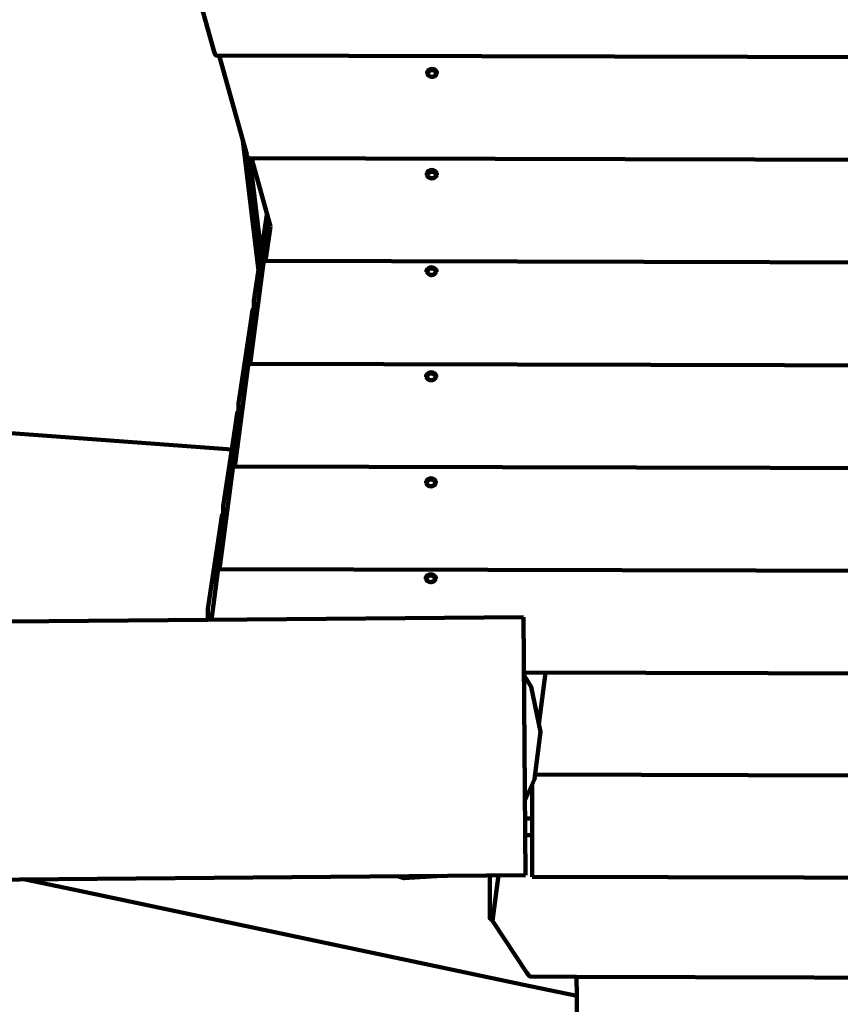
# Model space of a CAD drawing. Units: millimetres. Extents: x -3857 to 3855, y -4413 to 4417.
# Drawn here: x -647 to -10, y -802 to -38 of the extents above; entities that cross this region are included whole.
import ezdxf
from ezdxf.lldxf.tags import DXFTag

# ---------------------------------------------------------------- set-up
doc = ezdxf.new("R2010")
doc.units = ezdxf.units.MM
doc.header["$MEASUREMENT"] = 0
doc.layers.add('layer 1', color=7, linetype='Continuous')
doc.layers.add('Make2D$Visible$Curves', color=7, linetype='Continuous')
tags = doc.linetypes.add('New Line1', pattern=[6, 4, -2]).pattern_tags.tags
tags[6:7] = [DXFTag(74, 4), DXFTag(75, 0), DXFTag(340, '0'), DXFTag(46, 1.0), DXFTag(50, 0.0), DXFTag(44, 0.0), DXFTag(45, 0.0)]
tags[4:5] = [DXFTag(74, 4), DXFTag(75, 0), DXFTag(340, '0'), DXFTag(46, 1.0), DXFTag(50, 0.0), DXFTag(44, 0.0), DXFTag(45, 0.0)]

msp = doc.modelspace()

# ---------------------------------------------------------------- linework, layer by layer
at = {"layer": 'layer 1', "color": 250, "linetype": 'New Line1', "lineweight": 100}
msp.add_open_spline([(2692.561, -1869.591), (2692.561, -2478.231), (2330.063, -3002.205), (1809.189, -3237.392), (1809.189, -3237.392), (1170.43, -3525.806), (-186.649, -4042.922), (-849.717, -4307.185), (-849.717, -4307.185), (-1021.387, -4375.604), (-1208.67, -4413.226), (-1404.744, -4413.226), (-1404.744, -4413.226), (-1823.865, -4413.226), (-2202.824, -4241.325), (-2474.981, -3964.184), (-2474.981, -3964.184), (-2528.997, -3909.177), (-3567.949, -2588.834), (-3618.925, -2509.755), (-3618.925, -2509.755), (-3769.711, -2275.84), (-3857.21, -1997.287), (-3857.21, -1698.279), (-3857.21, -1698.279), (-3857.21, -1507.102), (-3164.701, 939.342), (-3051.388, 1246.767), (-3051.388, 1246.767), (-2984.934, 1427.061), (-2884.832, 1591.071), (-2758.7, 1731.184), (-2758.7, 1731.184), (-2416.281, 2111.561), (-1573.657, 3039.617), (-1209.075, 3285.298), (-1209.075, 3285.298), (-1126.642, 3340.847), (-1038.752, 3388.153), (-946.958, 3426.285), (-946.958, 3426.285), (-434.144, 3639.312), (1524.868, 4416.979), (1903.971, 4416.979), (1903.971, 4416.979), (2427.038, 4416.979), (2887.573, 4149.248), (3156.013, 3743.348), (3156.013, 3743.348), (3206.702, 3666.704), (3788.499, 2279.915), (3812.215, 2182.364), (3812.215, 2182.364), (3839.916, 2068.421), (3854.6, 1949.383), (3854.6, 1826.912), (3854.6, 1826.912), (3854.6, 1059.186), (3277.808, 426.27), (2533.945, 337.626), (2533.945, 337.626), (2580.052, -361.564), (2692.561, -1197.308), (2692.561, -1869.591)], degree=3, knots=[0, 0, 0, 0, 0.0588235, 0.0588235, 0.0588235, 0.0588235, 0.1176471, 0.1176471, 0.1176471, 0.1176471, 0.1764706, 0.1764706, 0.1764706, 0.1764706, 0.2352941, 0.2352941, 0.2352941, 0.2352941, 0.2941176, 0.2941176, 0.2941176, 0.2941176, 0.3529412, 0.3529412, 0.3529412, 0.3529412, 0.4117647, 0.4117647, 0.4117647, 0.4117647, 0.4705882, 0.4705882, 0.4705882, 0.4705882, 0.5294118, 0.5294118, 0.5294118, 0.5294118, 0.5882353, 0.5882353, 0.5882353, 0.5882353, 0.6470588, 0.6470588, 0.6470588, 0.6470588, 0.7058824, 0.7058824, 0.7058824, 0.7058824, 0.7647059, 0.7647059, 0.7647059, 0.7647059, 0.8235294, 0.8235294, 0.8235294, 0.8235294, 0.8823529, 0.8823529, 0.8823529, 0.8823529, 1, 1, 1, 1], dxfattribs=at)
at = {"layer": 'Make2D$Visible$Curves', "color": 250, "lineweight": 100}
for points, knots in [([(-517.28, 14.24), (-517.28, 14.24), (-495.811, -62.739), (-495.811, -62.739), (-495.811, -62.739), (-495.811, -62.739), (-495.405, -63.942), (-495.405, -63.942), (-495.405, -63.942), (-495.405, -63.942), (-495.053, -64.806), (-495.053, -64.806), (-495.053, -64.806), (-495.053, -64.806), (-494.757, -65.331), (-494.757, -65.331), (-494.757, -65.331), (-494.757, -65.331), (-494.514, -65.517), (-494.514, -65.517), (-494.514, -65.517), (-494.514, -65.517), (1258.657, -70.016), (1258.657, -70.016)], [0, 0, 0, 0, 0.1428571, 0.1428571, 0.1428571, 0.1428571, 0.2857143, 0.2857143, 0.2857143, 0.2857143, 0.4285714, 0.4285714, 0.4285714, 0.4285714, 0.5714286, 0.5714286, 0.5714286, 0.5714286, 0.7142857, 0.7142857, 0.7142857, 0.7142857, 1, 1, 1, 1]), ([(1232.7, -149.646), (1232.7, -149.646), (-378.508, -145.512), (-378.508, -145.512), (-378.508, -145.512), (-378.508, -145.512), (-469.332, -145.279), (-469.332, -145.279), (-469.332, -145.279), (-469.332, -145.279), (-469.575, -145.093), (-469.575, -145.093), (-469.575, -145.093), (-469.575, -145.093), (-469.871, -144.568), (-469.871, -144.568), (-469.871, -144.568), (-469.871, -144.568), (-470.224, -143.704), (-470.224, -143.704), (-470.224, -143.704), (-470.224, -143.704), (-470.629, -142.501), (-470.629, -142.501), (-470.629, -142.501), (-470.629, -142.501), (-492.099, -65.523), (-492.099, -65.523)], [0, 0, 0, 0, 0.125, 0.125, 0.125, 0.125, 0.25, 0.25, 0.25, 0.25, 0.375, 0.375, 0.375, 0.375, 0.5, 0.5, 0.5, 0.5, 0.625, 0.625, 0.625, 0.625, 0.75, 0.75, 0.75, 0.75, 1, 1, 1, 1]), ([(-322.968, -78.588), (-323.62, -77.045), (-325.131, -76.04), (-326.806, -76.036), (-326.806, -76.036), (-328.481, -76.031), (-329.997, -77.029), (-330.657, -78.569)], [0, 0, 0, 0, 0.3333333, 0.3333333, 0.3333333, 0.3333333, 1, 1, 1, 1]), ([(-330.659, -79.648), (-330.008, -81.191), (-328.497, -82.196), (-326.822, -82.2), (-326.822, -82.2), (-325.146, -82.204), (-323.631, -81.207), (-322.971, -79.667)], [0, 0, 0, 0, 0.3333333, 0.3333333, 0.3333333, 0.3333333, 1, 1, 1, 1]), ([(-323.861, -80.68), (-323.861, -80.68), (-323.533, -79.555), (-323.533, -79.555), (-323.533, -79.555), (-323.533, -79.555), (-323.855, -78.429), (-323.855, -78.429), (-323.855, -78.429), (-323.855, -78.429), (-324.763, -77.524), (-324.763, -77.524), (-324.763, -77.524), (-324.763, -77.524), (-326.078, -77.02), (-326.078, -77.02), (-326.078, -77.02), (-326.078, -77.02), (-327.539, -77.016), (-327.539, -77.016), (-327.539, -77.016), (-327.539, -77.016), (-328.856, -77.513), (-328.856, -77.513), (-328.856, -77.513), (-328.856, -77.513), (-329.769, -78.414), (-329.769, -78.414), (-329.769, -78.414), (-329.769, -78.414), (-330.097, -79.538), (-330.097, -79.538), (-330.097, -79.538), (-330.097, -79.538), (-329.775, -80.665), (-329.775, -80.665), (-329.775, -80.665), (-329.775, -80.665), (-328.867, -81.57), (-328.867, -81.57), (-328.867, -81.57), (-328.867, -81.57), (-327.552, -82.074), (-327.552, -82.074), (-327.552, -82.074), (-327.552, -82.074), (-326.091, -82.078), (-326.091, -82.078), (-326.091, -82.078), (-326.091, -82.078), (-324.774, -81.58), (-324.774, -81.58), (-324.774, -81.58), (-324.774, -81.58), (-323.861, -80.68), (-323.861, -80.68)], [0, 0, 0, 0, 0.0666667, 0.0666667, 0.0666667, 0.0666667, 0.1333333, 0.1333333, 0.1333333, 0.1333333, 0.2, 0.2, 0.2, 0.2, 0.2666667, 0.2666667, 0.2666667, 0.2666667, 0.3333333, 0.3333333, 0.3333333, 0.3333333, 0.4, 0.4, 0.4, 0.4, 0.4666667, 0.4666667, 0.4666667, 0.4666667, 0.5333333, 0.5333333, 0.5333333, 0.5333333, 0.6, 0.6, 0.6, 0.6, 0.6666667, 0.6666667, 0.6666667, 0.6666667, 0.7333333, 0.7333333, 0.7333333, 0.7333333, 0.8, 0.8, 0.8, 0.8, 0.8666667, 0.8666667, 0.8666667, 0.8666667, 1, 1, 1, 1]), ([(-330.864, -158.394), (-330.205, -159.929), (-328.697, -160.925), (-327.027, -160.929), (-327.027, -160.929), (-325.357, -160.934), (-323.844, -159.945), (-323.176, -158.414)], [0, 0, 0, 0, 0.3333333, 0.3333333, 0.3333333, 0.3333333, 1, 1, 1, 1]), ([(-323.173, -157.343), (-323.833, -155.809), (-325.341, -154.813), (-327.011, -154.808), (-327.011, -154.808), (-328.681, -154.804), (-330.194, -155.792), (-330.862, -157.323)], [0, 0, 0, 0, 0.3333333, 0.3333333, 0.3333333, 0.3333333, 1, 1, 1, 1]), ([(-323.172, -156.876), (-323.832, -155.341), (-325.34, -154.345), (-327.01, -154.341), (-327.01, -154.341), (-328.68, -154.337), (-330.193, -155.325), (-330.861, -156.856)], [0, 0, 0, 0, 0.3333333, 0.3333333, 0.3333333, 0.3333333, 1, 1, 1, 1]), ([(-324.066, -159.427), (-324.066, -159.427), (-323.738, -158.311), (-323.738, -158.311), (-323.738, -158.311), (-323.738, -158.311), (-324.06, -157.192), (-324.06, -157.192), (-324.06, -157.192), (-324.06, -157.192), (-324.969, -156.294), (-324.969, -156.294), (-324.969, -156.294), (-324.969, -156.294), (-326.284, -155.793), (-326.284, -155.793), (-326.284, -155.793), (-326.284, -155.793), (-327.744, -155.79), (-327.744, -155.79), (-327.744, -155.79), (-327.744, -155.79), (-329.061, -156.283), (-329.061, -156.283), (-329.061, -156.283), (-329.061, -156.283), (-329.974, -157.177), (-329.974, -157.177), (-329.974, -157.177), (-329.974, -157.177), (-330.302, -158.294), (-330.302, -158.294), (-330.302, -158.294), (-330.302, -158.294), (-329.98, -159.412), (-329.98, -159.412), (-329.98, -159.412), (-329.98, -159.412), (-329.072, -160.311), (-329.072, -160.311), (-329.072, -160.311), (-329.072, -160.311), (-327.757, -160.812), (-327.757, -160.812), (-327.757, -160.812), (-327.757, -160.812), (-326.297, -160.815), (-326.297, -160.815), (-326.297, -160.815), (-326.297, -160.815), (-324.979, -160.322), (-324.979, -160.322), (-324.979, -160.322), (-324.979, -160.322), (-324.066, -159.427), (-324.066, -159.427)], [0, 0, 0, 0, 0.0666667, 0.0666667, 0.0666667, 0.0666667, 0.1333333, 0.1333333, 0.1333333, 0.1333333, 0.2, 0.2, 0.2, 0.2, 0.2666667, 0.2666667, 0.2666667, 0.2666667, 0.3333333, 0.3333333, 0.3333333, 0.3333333, 0.4, 0.4, 0.4, 0.4, 0.4666667, 0.4666667, 0.4666667, 0.4666667, 0.5333333, 0.5333333, 0.5333333, 0.5333333, 0.6, 0.6, 0.6, 0.6, 0.6666667, 0.6666667, 0.6666667, 0.6666667, 0.7333333, 0.7333333, 0.7333333, 0.7333333, 0.8, 0.8, 0.8, 0.8, 0.8666667, 0.8666667, 0.8666667, 0.8666667, 1, 1, 1, 1]), ([(-465.319, -274.245), (-465.319, -274.245), (-465.247, -273.292), (-465.247, -273.292), (-465.247, -273.292), (-465.247, -273.292), (-465.144, -271.691), (-465.144, -271.691), (-465.144, -271.691), (-465.144, -271.691), (-465.065, -270.148), (-465.065, -270.148), (-465.065, -270.148), (-465.065, -270.148), (-465.009, -268.663), (-465.009, -268.663), (-465.009, -268.663), (-465.009, -268.663), (-464.977, -267.236), (-464.977, -267.236), (-464.977, -267.236), (-464.977, -267.236), (-464.969, -265.867), (-464.969, -265.867), (-464.969, -265.867), (-464.969, -265.867), (-464.995, -255.859), (-464.995, -255.859), (-464.995, -255.859), (-464.995, -255.859), (-455.032, -189.277), (-455.032, -189.277), (-455.032, -189.277), (-455.032, -189.277), (-454.89, -188.411), (-454.89, -188.411)], [0, 0, 0, 0, 0.1, 0.1, 0.1, 0.1, 0.2, 0.2, 0.2, 0.2, 0.3, 0.3, 0.3, 0.3, 0.4, 0.4, 0.4, 0.4, 0.5, 0.5, 0.5, 0.5, 0.6, 0.6, 0.6, 0.6, 0.7, 0.7, 0.7, 0.7, 0.8, 0.8, 0.8, 0.8, 1, 1, 1, 1]), ([(1206.747, -229.268), (1206.747, -229.268), (-455.939, -225.001), (-455.939, -225.001), (-455.939, -225.001), (-455.939, -225.001), (-456.031, -224.847), (-456.031, -224.847), (-456.031, -224.847), (-456.031, -224.847), (-456.098, -224.354), (-456.098, -224.354), (-456.098, -224.354), (-456.098, -224.354), (-456.138, -223.522), (-456.138, -223.522), (-456.138, -223.522), (-456.138, -223.522), (-456.155, -222.35), (-456.155, -222.35), (-456.155, -222.35), (-456.155, -222.35), (-456.16, -220.362), (-456.16, -220.362), (-456.16, -220.362), (-456.16, -220.362), (-456.157, -219.86), (-456.157, -219.86), (-456.157, -219.86), (-456.157, -219.86), (-456.145, -219.335), (-456.145, -219.335), (-456.145, -219.335), (-456.145, -219.335), (-456.124, -218.791), (-456.124, -218.791), (-456.124, -218.791), (-456.124, -218.791), (-456.096, -218.224), (-456.096, -218.224), (-456.096, -218.224), (-456.096, -218.224), (-456.058, -217.637), (-456.058, -217.637), (-456.058, -217.637), (-456.058, -217.637), (-456.011, -217.029), (-456.011, -217.029), (-456.011, -217.029), (-456.011, -217.029), (-455.956, -216.399), (-455.956, -216.399), (-455.956, -216.399), (-455.956, -216.399), (-455.892, -215.748), (-455.892, -215.748), (-455.892, -215.748), (-455.892, -215.748), (-453.777, -198.782), (-453.777, -198.782), (-453.777, -198.782), (-453.777, -198.782), (-453.603, -197.009), (-453.603, -197.009), (-453.603, -197.009), (-453.603, -197.009), (-453.453, -195.292), (-453.453, -195.292), (-453.453, -195.292), (-453.453, -195.292), (-453.452, -195.285), (-453.452, -195.285)], [0, 0, 0, 0, 0.0526316, 0.0526316, 0.0526316, 0.0526316, 0.1052632, 0.1052632, 0.1052632, 0.1052632, 0.1578947, 0.1578947, 0.1578947, 0.1578947, 0.2105263, 0.2105263, 0.2105263, 0.2105263, 0.2631579, 0.2631579, 0.2631579, 0.2631579, 0.3157895, 0.3157895, 0.3157895, 0.3157895, 0.3684211, 0.3684211, 0.3684211, 0.3684211, 0.4210526, 0.4210526, 0.4210526, 0.4210526, 0.4736842, 0.4736842, 0.4736842, 0.4736842, 0.5263158, 0.5263158, 0.5263158, 0.5263158, 0.5789474, 0.5789474, 0.5789474, 0.5789474, 0.6315789, 0.6315789, 0.6315789, 0.6315789, 0.6842105, 0.6842105, 0.6842105, 0.6842105, 0.7368421, 0.7368421, 0.7368421, 0.7368421, 0.7894737, 0.7894737, 0.7894737, 0.7894737, 0.8421053, 0.8421053, 0.8421053, 0.8421053, 0.8947368, 0.8947368, 0.8947368, 0.8947368, 1, 1, 1, 1]), ([(-323.364, -232.403), (-324.041, -230.889), (-325.543, -229.913), (-327.202, -229.909), (-327.202, -229.909), (-328.86, -229.904), (-330.367, -230.873), (-331.052, -232.383)], [0, 0, 0, 0, 0.3333333, 0.3333333, 0.3333333, 0.3333333, 1, 1, 1, 1]), ([(-324.257, -234.473), (-324.257, -234.473), (-323.929, -233.373), (-323.929, -233.373), (-323.929, -233.373), (-323.929, -233.373), (-324.251, -232.273), (-324.251, -232.273), (-324.251, -232.273), (-324.251, -232.273), (-325.159, -231.388), (-325.159, -231.388), (-325.159, -231.388), (-325.159, -231.388), (-326.474, -230.896), (-326.474, -230.896), (-326.474, -230.896), (-326.474, -230.896), (-327.935, -230.892), (-327.935, -230.892), (-327.935, -230.892), (-327.935, -230.892), (-329.252, -231.378), (-329.252, -231.378), (-329.252, -231.378), (-329.252, -231.378), (-330.165, -232.258), (-330.165, -232.258), (-330.165, -232.258), (-330.165, -232.258), (-330.493, -233.357), (-330.493, -233.357), (-330.493, -233.357), (-330.493, -233.357), (-330.17, -234.457), (-330.17, -234.457), (-330.17, -234.457), (-330.17, -234.457), (-329.262, -235.342), (-329.262, -235.342), (-329.262, -235.342), (-329.262, -235.342), (-327.948, -235.834), (-327.948, -235.834), (-327.948, -235.834), (-327.948, -235.834), (-326.487, -235.838), (-326.487, -235.838), (-326.487, -235.838), (-326.487, -235.838), (-325.169, -235.352), (-325.169, -235.352), (-325.169, -235.352), (-325.169, -235.352), (-324.257, -234.473), (-324.257, -234.473)], [0, 0, 0, 0, 0.0666667, 0.0666667, 0.0666667, 0.0666667, 0.1333333, 0.1333333, 0.1333333, 0.1333333, 0.2, 0.2, 0.2, 0.2, 0.2666667, 0.2666667, 0.2666667, 0.2666667, 0.3333333, 0.3333333, 0.3333333, 0.3333333, 0.4, 0.4, 0.4, 0.4, 0.4666667, 0.4666667, 0.4666667, 0.4666667, 0.5333333, 0.5333333, 0.5333333, 0.5333333, 0.6, 0.6, 0.6, 0.6, 0.6666667, 0.6666667, 0.6666667, 0.6666667, 0.7333333, 0.7333333, 0.7333333, 0.7333333, 0.8, 0.8, 0.8, 0.8, 0.8666667, 0.8666667, 0.8666667, 0.8666667, 1, 1, 1, 1]), ([(-477.24, -353.908), (-477.24, -353.908), (-477.167, -352.949), (-477.167, -352.949), (-477.167, -352.949), (-477.167, -352.949), (-477.064, -351.349), (-477.064, -351.349), (-477.064, -351.349), (-477.064, -351.349), (-476.984, -349.806), (-476.984, -349.806), (-476.984, -349.806), (-476.984, -349.806), (-476.929, -348.321), (-476.929, -348.321), (-476.929, -348.321), (-476.929, -348.321), (-476.897, -346.893), (-476.897, -346.893), (-476.897, -346.893), (-476.897, -346.893), (-476.889, -345.524), (-476.889, -345.524), (-476.889, -345.524), (-476.889, -345.524), (-476.914, -335.517), (-476.914, -335.517), (-476.914, -335.517), (-476.914, -335.517), (-466.952, -268.934), (-466.952, -268.934), (-466.952, -268.934), (-466.952, -268.934), (-466.278, -264.811), (-466.278, -264.811), (-466.278, -264.811), (-466.278, -264.811), (-465.752, -262.432), (-465.752, -262.432), (-465.752, -262.432), (-465.752, -262.432), (-465.373, -261.797), (-465.373, -261.797), (-465.373, -261.797), (-465.373, -261.797), (-464.979, -261.798), (-464.979, -261.798)], [0, 0, 0, 0, 0.0769231, 0.0769231, 0.0769231, 0.0769231, 0.1538462, 0.1538462, 0.1538462, 0.1538462, 0.2307692, 0.2307692, 0.2307692, 0.2307692, 0.3076923, 0.3076923, 0.3076923, 0.3076923, 0.3846154, 0.3846154, 0.3846154, 0.3846154, 0.4615385, 0.4615385, 0.4615385, 0.4615385, 0.5384615, 0.5384615, 0.5384615, 0.5384615, 0.6153846, 0.6153846, 0.6153846, 0.6153846, 0.6923077, 0.6923077, 0.6923077, 0.6923077, 0.7692308, 0.7692308, 0.7692308, 0.7692308, 0.8461538, 0.8461538, 0.8461538, 0.8461538, 1, 1, 1, 1]), ([(1190.361, -308.914), (1190.361, -308.914), (-467.859, -304.659), (-467.859, -304.659), (-467.859, -304.659), (-467.859, -304.659), (-467.951, -304.504), (-467.951, -304.504), (-467.951, -304.504), (-467.951, -304.504), (-468.017, -304.011), (-468.017, -304.011), (-468.017, -304.011), (-468.017, -304.011), (-468.059, -303.179), (-468.059, -303.179), (-468.059, -303.179), (-468.059, -303.179), (-468.074, -302.008), (-468.074, -302.008), (-468.074, -302.008), (-468.074, -302.008), (-468.08, -300.019), (-468.08, -300.019), (-468.08, -300.019), (-468.08, -300.019), (-468.077, -299.517), (-468.077, -299.517), (-468.077, -299.517), (-468.077, -299.517), (-468.065, -298.993), (-468.065, -298.993), (-468.065, -298.993), (-468.065, -298.993), (-468.045, -298.448), (-468.045, -298.448), (-468.045, -298.448), (-468.045, -298.448), (-468.015, -297.882), (-468.015, -297.882), (-468.015, -297.882), (-468.015, -297.882), (-467.977, -297.294), (-467.977, -297.294), (-467.977, -297.294), (-467.977, -297.294), (-467.931, -296.686), (-467.931, -296.686), (-467.931, -296.686), (-467.931, -296.686), (-467.876, -296.056), (-467.876, -296.056), (-467.876, -296.056), (-467.876, -296.056), (-467.813, -295.405), (-467.813, -295.405), (-467.813, -295.405), (-467.813, -295.405), (-465.697, -278.44), (-465.697, -278.44), (-465.697, -278.44), (-465.697, -278.44), (-465.523, -276.666), (-465.523, -276.666), (-465.523, -276.666), (-465.523, -276.666), (-465.373, -274.95), (-465.373, -274.95)], [0, 0, 0, 0, 0.0555556, 0.0555556, 0.0555556, 0.0555556, 0.1111111, 0.1111111, 0.1111111, 0.1111111, 0.1666667, 0.1666667, 0.1666667, 0.1666667, 0.2222222, 0.2222222, 0.2222222, 0.2222222, 0.2777778, 0.2777778, 0.2777778, 0.2777778, 0.3333333, 0.3333333, 0.3333333, 0.3333333, 0.3888889, 0.3888889, 0.3888889, 0.3888889, 0.4444444, 0.4444444, 0.4444444, 0.4444444, 0.5, 0.5, 0.5, 0.5, 0.5555556, 0.5555556, 0.5555556, 0.5555556, 0.6111111, 0.6111111, 0.6111111, 0.6111111, 0.6666667, 0.6666667, 0.6666667, 0.6666667, 0.7222222, 0.7222222, 0.7222222, 0.7222222, 0.7777778, 0.7777778, 0.7777778, 0.7777778, 0.8333333, 0.8333333, 0.8333333, 0.8333333, 0.8888889, 0.8888889, 0.8888889, 0.8888889, 1, 1, 1, 1]), ([(-323.574, -313.843), (-324.21, -312.282), (-325.726, -311.26), (-327.411, -311.256), (-327.411, -311.256), (-329.097, -311.251), (-330.618, -312.266), (-331.262, -313.824)], [0, 0, 0, 0, 0.3333333, 0.3333333, 0.3333333, 0.3333333, 1, 1, 1, 1]), ([(-324.467, -315.948), (-324.467, -315.948), (-324.138, -314.808), (-324.138, -314.808), (-324.138, -314.808), (-324.138, -314.808), (-324.461, -313.666), (-324.461, -313.666), (-324.461, -313.666), (-324.461, -313.666), (-325.369, -312.748), (-325.369, -312.748), (-325.369, -312.748), (-325.369, -312.748), (-326.683, -312.237), (-326.683, -312.237), (-326.683, -312.237), (-326.683, -312.237), (-328.144, -312.234), (-328.144, -312.234), (-328.144, -312.234), (-328.144, -312.234), (-329.461, -312.738), (-329.461, -312.738), (-329.461, -312.738), (-329.461, -312.738), (-330.374, -313.65), (-330.374, -313.65), (-330.374, -313.65), (-330.374, -313.65), (-330.703, -314.791), (-330.703, -314.791), (-330.703, -314.791), (-330.703, -314.791), (-330.38, -315.933), (-330.38, -315.933), (-330.38, -315.933), (-330.38, -315.933), (-329.472, -316.85), (-329.472, -316.85), (-329.472, -316.85), (-329.472, -316.85), (-328.157, -317.361), (-328.157, -317.361), (-328.157, -317.361), (-328.157, -317.361), (-326.697, -317.365), (-326.697, -317.365), (-326.697, -317.365), (-326.697, -317.365), (-325.379, -316.86), (-325.379, -316.86), (-325.379, -316.86), (-325.379, -316.86), (-324.467, -315.948), (-324.467, -315.948)], [0, 0, 0, 0, 0.0666667, 0.0666667, 0.0666667, 0.0666667, 0.1333333, 0.1333333, 0.1333333, 0.1333333, 0.2, 0.2, 0.2, 0.2, 0.2666667, 0.2666667, 0.2666667, 0.2666667, 0.3333333, 0.3333333, 0.3333333, 0.3333333, 0.4, 0.4, 0.4, 0.4, 0.4666667, 0.4666667, 0.4666667, 0.4666667, 0.5333333, 0.5333333, 0.5333333, 0.5333333, 0.6, 0.6, 0.6, 0.6, 0.6666667, 0.6666667, 0.6666667, 0.6666667, 0.7333333, 0.7333333, 0.7333333, 0.7333333, 0.8, 0.8, 0.8, 0.8, 0.8666667, 0.8666667, 0.8666667, 0.8666667, 1, 1, 1, 1]), ([(-331.265, -314.918), (-330.629, -316.479), (-329.113, -317.501), (-327.427, -317.505), (-327.427, -317.505), (-325.742, -317.509), (-324.221, -316.495), (-323.577, -314.937)], [0, 0, 0, 0, 0.3333333, 0.3333333, 0.3333333, 0.3333333, 1, 1, 1, 1]), ([(-482.271, -371.319), (-482.271, -371.319), (-478.872, -348.602), (-478.872, -348.602), (-478.872, -348.602), (-478.872, -348.602), (-478.198, -344.477), (-478.198, -344.477), (-478.198, -344.477), (-478.198, -344.477), (-477.672, -342.099), (-477.672, -342.099), (-477.672, -342.099), (-477.672, -342.099), (-477.294, -341.464), (-477.294, -341.464), (-477.294, -341.464), (-477.294, -341.464), (-476.899, -341.465), (-476.899, -341.465)], [0, 0, 0, 0, 0.1666667, 0.1666667, 0.1666667, 0.1666667, 0.3333333, 0.3333333, 0.3333333, 0.3333333, 0.5, 0.5, 0.5, 0.5, 0.6666667, 0.6666667, 0.6666667, 0.6666667, 1, 1, 1, 1]), ([(1182.108, -388.581), (1182.108, -388.581), (-479.779, -384.316), (-479.779, -384.316), (-479.779, -384.316), (-479.779, -384.316), (-479.871, -384.162), (-479.871, -384.162), (-479.871, -384.162), (-479.871, -384.162), (-479.937, -383.669), (-479.937, -383.669), (-479.937, -383.669), (-479.937, -383.669), (-479.979, -382.836), (-479.979, -382.836), (-479.979, -382.836), (-479.979, -382.836), (-479.995, -381.665), (-479.995, -381.665), (-479.995, -381.665), (-479.995, -381.665), (-480, -379.677), (-480, -379.677), (-480, -379.677), (-480, -379.677), (-479.996, -379.174), (-479.996, -379.174), (-479.996, -379.174), (-479.996, -379.174), (-479.985, -378.65), (-479.985, -378.65), (-479.985, -378.65), (-479.985, -378.65), (-479.965, -378.105), (-479.965, -378.105), (-479.965, -378.105), (-479.965, -378.105), (-479.935, -377.539), (-479.935, -377.539), (-479.935, -377.539), (-479.935, -377.539), (-479.898, -376.952), (-479.898, -376.952), (-479.898, -376.952), (-479.898, -376.952), (-479.851, -376.343), (-479.851, -376.343), (-479.851, -376.343), (-479.851, -376.343), (-479.796, -375.713), (-479.796, -375.713), (-479.796, -375.713), (-479.796, -375.713), (-479.733, -375.063), (-479.733, -375.063), (-479.733, -375.063), (-479.733, -375.063), (-477.617, -358.097), (-477.617, -358.097), (-477.617, -358.097), (-477.617, -358.097), (-477.443, -356.323), (-477.443, -356.323), (-477.443, -356.323), (-477.443, -356.323), (-477.293, -354.607), (-477.293, -354.607), (-477.293, -354.607), (-477.293, -354.607), (-477.293, -354.605), (-477.293, -354.605)], [0, 0, 0, 0, 0.0526316, 0.0526316, 0.0526316, 0.0526316, 0.1052632, 0.1052632, 0.1052632, 0.1052632, 0.1578947, 0.1578947, 0.1578947, 0.1578947, 0.2105263, 0.2105263, 0.2105263, 0.2105263, 0.2631579, 0.2631579, 0.2631579, 0.2631579, 0.3157895, 0.3157895, 0.3157895, 0.3157895, 0.3684211, 0.3684211, 0.3684211, 0.3684211, 0.4210526, 0.4210526, 0.4210526, 0.4210526, 0.4736842, 0.4736842, 0.4736842, 0.4736842, 0.5263158, 0.5263158, 0.5263158, 0.5263158, 0.5789474, 0.5789474, 0.5789474, 0.5789474, 0.6315789, 0.6315789, 0.6315789, 0.6315789, 0.6842105, 0.6842105, 0.6842105, 0.6842105, 0.7368421, 0.7368421, 0.7368421, 0.7368421, 0.7894737, 0.7894737, 0.7894737, 0.7894737, 0.8421053, 0.8421053, 0.8421053, 0.8421053, 0.8947368, 0.8947368, 0.8947368, 0.8947368, 1, 1, 1, 1]), ([(-488.82, -421.132), (-488.82, -421.132), (-488.835, -415.184), (-488.835, -415.184), (-488.835, -415.184), (-488.835, -415.184), (-482.271, -371.319), (-482.271, -371.319)], [0, 0, 0, 0, 0.3333333, 0.3333333, 0.3333333, 0.3333333, 1, 1, 1, 1]), ([(-323.784, -396.128), (-324.419, -394.566), (-325.935, -393.543), (-327.621, -393.539), (-327.621, -393.539), (-329.307, -393.534), (-330.829, -394.549), (-331.472, -396.108)], [0, 0, 0, 0, 0.3333333, 0.3333333, 0.3333333, 0.3333333, 1, 1, 1, 1]), ([(-324.677, -398.232), (-324.677, -398.232), (-324.348, -397.092), (-324.348, -397.092), (-324.348, -397.092), (-324.348, -397.092), (-324.671, -395.95), (-324.671, -395.95), (-324.671, -395.95), (-324.671, -395.95), (-325.579, -395.032), (-325.579, -395.032), (-325.579, -395.032), (-325.579, -395.032), (-326.893, -394.52), (-326.893, -394.52), (-326.893, -394.52), (-326.893, -394.52), (-328.354, -394.517), (-328.354, -394.517), (-328.354, -394.517), (-328.354, -394.517), (-329.671, -395.021), (-329.671, -395.021), (-329.671, -395.021), (-329.671, -395.021), (-330.584, -395.934), (-330.584, -395.934), (-330.584, -395.934), (-330.584, -395.934), (-330.913, -397.075), (-330.913, -397.075), (-330.913, -397.075), (-330.913, -397.075), (-330.59, -398.217), (-330.59, -398.217), (-330.59, -398.217), (-330.59, -398.217), (-329.682, -399.135), (-329.682, -399.135), (-329.682, -399.135), (-329.682, -399.135), (-328.367, -399.647), (-328.367, -399.647), (-328.367, -399.647), (-328.367, -399.647), (-326.907, -399.65), (-326.907, -399.65), (-326.907, -399.65), (-326.907, -399.65), (-325.589, -399.145), (-325.589, -399.145), (-325.589, -399.145), (-325.589, -399.145), (-324.677, -398.232), (-324.677, -398.232)], [0, 0, 0, 0, 0.0666667, 0.0666667, 0.0666667, 0.0666667, 0.1333333, 0.1333333, 0.1333333, 0.1333333, 0.2, 0.2, 0.2, 0.2, 0.2666667, 0.2666667, 0.2666667, 0.2666667, 0.3333333, 0.3333333, 0.3333333, 0.3333333, 0.4, 0.4, 0.4, 0.4, 0.4666667, 0.4666667, 0.4666667, 0.4666667, 0.5333333, 0.5333333, 0.5333333, 0.5333333, 0.6, 0.6, 0.6, 0.6, 0.6666667, 0.6666667, 0.6666667, 0.6666667, 0.7333333, 0.7333333, 0.7333333, 0.7333333, 0.8, 0.8, 0.8, 0.8, 0.8666667, 0.8666667, 0.8666667, 0.8666667, 1, 1, 1, 1]), ([(-331.475, -397.202), (-330.84, -398.764), (-329.323, -399.787), (-327.637, -399.791), (-327.637, -399.791), (-325.951, -399.795), (-324.43, -398.78), (-323.787, -397.222)], [0, 0, 0, 0, 0.3333333, 0.3333333, 0.3333333, 0.3333333, 1, 1, 1, 1]), ([(-488.82, -421.132), (-488.82, -421.132), (-489.212, -421.131), (-489.212, -421.131), (-489.212, -421.131), (-489.212, -421.131), (-489.591, -421.766), (-489.591, -421.766), (-489.591, -421.766), (-489.591, -421.766), (-490.117, -424.145), (-490.117, -424.145), (-490.117, -424.145), (-490.117, -424.145), (-490.791, -428.268), (-490.791, -428.268), (-490.791, -428.268), (-490.791, -428.268), (-500.753, -494.851), (-500.753, -494.851), (-500.753, -494.851), (-500.753, -494.851), (-500.732, -503.361), (-500.732, -503.361)], [0, 0, 0, 0, 0.1428571, 0.1428571, 0.1428571, 0.1428571, 0.2857143, 0.2857143, 0.2857143, 0.2857143, 0.4285714, 0.4285714, 0.4285714, 0.4285714, 0.5714286, 0.5714286, 0.5714286, 0.5714286, 0.7142857, 0.7142857, 0.7142857, 0.7142857, 1, 1, 1, 1]), ([(-489.212, -421.131), (-489.212, -421.131), (-488.981, -422.242), (-488.981, -422.242), (-488.981, -422.242), (-488.981, -422.242), (-488.898, -425.098), (-488.898, -425.098), (-488.898, -425.098), (-488.898, -425.098), (-488.895, -426.009), (-488.895, -426.009), (-488.895, -426.009), (-488.895, -426.009), (-488.961, -429.863), (-488.961, -429.863), (-488.961, -429.863), (-488.961, -429.863), (-489.179, -433.971), (-489.179, -433.971), (-489.179, -433.971), (-489.179, -433.971), (-489.548, -438.333), (-489.548, -438.333), (-489.548, -438.333), (-489.548, -438.333), (-490.068, -442.949), (-490.068, -442.949), (-490.068, -442.949), (-490.068, -442.949), (-490.74, -447.818), (-490.74, -447.818), (-490.74, -447.818), (-490.74, -447.818), (-498.054, -503.338), (-498.054, -503.338)], [0, 0, 0, 0, 0.1, 0.1, 0.1, 0.1, 0.2, 0.2, 0.2, 0.2, 0.3, 0.3, 0.3, 0.3, 0.4, 0.4, 0.4, 0.4, 0.5, 0.5, 0.5, 0.5, 0.6, 0.6, 0.6, 0.6, 0.7, 0.7, 0.7, 0.7, 0.8, 0.8, 0.8, 0.8, 1, 1, 1, 1]), ([(1173.853, -468.257), (1173.853, -468.257), (-491.7, -463.983), (-491.7, -463.983), (-491.7, -463.983), (-491.7, -463.983), (-491.792, -463.829), (-491.792, -463.829), (-491.792, -463.829), (-491.792, -463.829), (-491.858, -463.335), (-491.858, -463.335), (-491.858, -463.335), (-491.858, -463.335), (-491.9, -462.504), (-491.9, -462.504), (-491.9, -462.504), (-491.9, -462.504), (-491.915, -461.332), (-491.915, -461.332), (-491.915, -461.332), (-491.915, -461.332), (-491.92, -459.344), (-491.92, -459.344), (-491.92, -459.344), (-491.92, -459.344), (-491.917, -458.841), (-491.917, -458.841), (-491.917, -458.841), (-491.917, -458.841), (-491.906, -458.318), (-491.906, -458.318), (-491.906, -458.318), (-491.906, -458.318), (-491.885, -457.773), (-491.885, -457.773), (-491.885, -457.773), (-491.885, -457.773), (-491.856, -457.206), (-491.856, -457.206), (-491.856, -457.206), (-491.856, -457.206), (-491.818, -456.619), (-491.818, -456.619), (-491.818, -456.619), (-491.818, -456.619), (-491.772, -456.011), (-491.772, -456.011), (-491.772, -456.011), (-491.772, -456.011), (-491.717, -455.381), (-491.717, -455.381), (-491.717, -455.381), (-491.717, -455.381), (-491.653, -454.73), (-491.653, -454.73), (-491.653, -454.73), (-491.653, -454.73), (-489.537, -437.764), (-489.537, -437.764), (-489.537, -437.764), (-489.537, -437.764), (-489.364, -435.991), (-489.364, -435.991), (-489.364, -435.991), (-489.364, -435.991), (-489.214, -434.275), (-489.214, -434.275), (-489.214, -434.275), (-489.214, -434.275), (-489.087, -432.616), (-489.087, -432.616), (-489.087, -432.616), (-489.087, -432.616), (-488.985, -431.016), (-488.985, -431.016), (-488.985, -431.016), (-488.985, -431.016), (-488.905, -429.473), (-488.905, -429.473), (-488.905, -429.473), (-488.905, -429.473), (-488.85, -427.988), (-488.85, -427.988), (-488.85, -427.988), (-488.85, -427.988), (-488.818, -426.561), (-488.818, -426.561), (-488.818, -426.561), (-488.818, -426.561), (-488.809, -425.191), (-488.809, -425.191), (-488.809, -425.191), (-488.809, -425.191), (-488.82, -421.132), (-488.82, -421.132)], [0, 0, 0, 0, 0.04, 0.04, 0.04, 0.04, 0.08, 0.08, 0.08, 0.08, 0.12, 0.12, 0.12, 0.12, 0.16, 0.16, 0.16, 0.16, 0.2, 0.2, 0.2, 0.2, 0.24, 0.24, 0.24, 0.24, 0.28, 0.28, 0.28, 0.28, 0.32, 0.32, 0.32, 0.32, 0.36, 0.36, 0.36, 0.36, 0.4, 0.4, 0.4, 0.4, 0.44, 0.44, 0.44, 0.44, 0.48, 0.48, 0.48, 0.48, 0.52, 0.52, 0.52, 0.52, 0.56, 0.56, 0.56, 0.56, 0.6, 0.6, 0.6, 0.6, 0.64, 0.64, 0.64, 0.64, 0.68, 0.68, 0.68, 0.68, 0.72, 0.72, 0.72, 0.72, 0.76, 0.76, 0.76, 0.76, 0.8, 0.8, 0.8, 0.8, 0.84, 0.84, 0.84, 0.84, 0.88, 0.88, 0.88, 0.88, 0.92, 0.92, 0.92, 0.92, 1, 1, 1, 1]), ([(-331.665, -471.536), (-331.021, -473.088), (-329.508, -474.101), (-327.828, -474.105), (-327.828, -474.105), (-326.148, -474.109), (-324.629, -473.104), (-323.977, -471.556)], [0, 0, 0, 0, 0.3333333, 0.3333333, 0.3333333, 0.3333333, 1, 1, 1, 1]), ([(-323.974, -470.47), (-324.618, -468.918), (-326.132, -467.905), (-327.812, -467.901), (-327.812, -467.901), (-329.492, -467.897), (-331.011, -468.902), (-331.663, -470.45)], [0, 0, 0, 0, 0.3333333, 0.3333333, 0.3333333, 0.3333333, 1, 1, 1, 1]), ([(-324.867, -472.568), (-324.867, -472.568), (-324.539, -471.435), (-324.539, -471.435), (-324.539, -471.435), (-324.539, -471.435), (-324.861, -470.302), (-324.861, -470.302), (-324.861, -470.302), (-324.861, -470.302), (-325.769, -469.391), (-325.769, -469.391), (-325.769, -469.391), (-325.769, -469.391), (-327.084, -468.884), (-327.084, -468.884), (-327.084, -468.884), (-327.084, -468.884), (-328.544, -468.88), (-328.544, -468.88), (-328.544, -468.88), (-328.544, -468.88), (-329.862, -469.381), (-329.862, -469.381), (-329.862, -469.381), (-329.862, -469.381), (-330.775, -470.287), (-330.775, -470.287), (-330.775, -470.287), (-330.775, -470.287), (-331.103, -471.419), (-331.103, -471.419), (-331.103, -471.419), (-331.103, -471.419), (-330.781, -472.552), (-330.781, -472.552), (-330.781, -472.552), (-330.781, -472.552), (-329.873, -473.463), (-329.873, -473.463), (-329.873, -473.463), (-329.873, -473.463), (-328.558, -473.97), (-328.558, -473.97), (-328.558, -473.97), (-328.558, -473.97), (-327.097, -473.975), (-327.097, -473.975), (-327.097, -473.975), (-327.097, -473.975), (-325.78, -473.473), (-325.78, -473.473), (-325.78, -473.473), (-325.78, -473.473), (-324.867, -472.568), (-324.867, -472.568)], [0, 0, 0, 0, 0.0666667, 0.0666667, 0.0666667, 0.0666667, 0.1333333, 0.1333333, 0.1333333, 0.1333333, 0.2, 0.2, 0.2, 0.2, 0.2666667, 0.2666667, 0.2666667, 0.2666667, 0.3333333, 0.3333333, 0.3333333, 0.3333333, 0.4, 0.4, 0.4, 0.4, 0.4666667, 0.4666667, 0.4666667, 0.4666667, 0.5333333, 0.5333333, 0.5333333, 0.5333333, 0.6, 0.6, 0.6, 0.6, 0.6666667, 0.6666667, 0.6666667, 0.6666667, 0.7333333, 0.7333333, 0.7333333, 0.7333333, 0.8, 0.8, 0.8, 0.8, 0.8666667, 0.8666667, 0.8666667, 0.8666667, 1, 1, 1, 1]), ([(-254.703, -643.687), (-254.703, -643.687), (-247.202, -627.011), (-247.202, -627.011), (-247.202, -627.011), (-247.202, -627.011), (-242.778, -590.08), (-242.778, -590.08), (-242.778, -590.08), (-242.778, -590.08), (-249.804, -555.158), (-249.804, -555.158), (-249.804, -555.158), (-249.804, -555.158), (-255.55, -545.982), (-255.55, -545.982)], [0, 0, 0, 0, 0.2, 0.2, 0.2, 0.2, 0.4, 0.4, 0.4, 0.4, 0.6, 0.6, 0.6, 0.6, 1, 1, 1, 1]), ([(-353.394, -702.093), (-353.394, -702.093), (-348.666, -703.69), (-348.666, -703.69), (-348.666, -703.69), (-348.666, -703.69), (-318.836, -701.794), (-318.836, -701.794)], [0, 0, 0, 0, 0.3333333, 0.3333333, 0.3333333, 0.3333333, 1, 1, 1, 1]), ([(-279.821, -736.227), (-279.821, -736.227), (-280.077, -736.226), (-280.077, -736.226), (-280.077, -736.226), (-280.077, -736.226), (-281.075, -735.508), (-281.075, -735.508), (-281.075, -735.508), (-281.075, -735.508), (-282.073, -734.791), (-282.073, -734.791), (-282.073, -734.791), (-282.073, -734.791), (-281.075, -735.492), (-281.075, -735.492), (-281.075, -735.492), (-281.075, -735.492), (-280.077, -736.193), (-280.077, -736.193)], [0, 0, 0, 0, 0.1666667, 0.1666667, 0.1666667, 0.1666667, 0.3333333, 0.3333333, 0.3333333, 0.3333333, 0.5, 0.5, 0.5, 0.5, 0.6666667, 0.6666667, 0.6666667, 0.6666667, 1, 1, 1, 1]), ([(-279.821, -736.227), (-279.821, -736.227), (-279.819, -736.822), (-279.819, -736.822), (-279.819, -736.822), (-279.819, -736.822), (-253.303, -777.228), (-253.303, -777.228), (-253.303, -777.228), (-253.303, -777.228), (-252.346, -778.433), (-252.346, -778.433), (-252.346, -778.433), (-252.346, -778.433), (-251.517, -779.298), (-251.517, -779.298), (-251.517, -779.298), (-251.517, -779.298), (-250.816, -779.824), (-250.816, -779.824), (-250.816, -779.824), (-250.816, -779.824), (-250.243, -780.01), (-250.243, -780.01), (-250.243, -780.01), (-250.243, -780.01), (-214.661, -780.12), (-214.661, -780.12)], [0, 0, 0, 0, 0.125, 0.125, 0.125, 0.125, 0.25, 0.25, 0.25, 0.25, 0.375, 0.375, 0.375, 0.375, 0.5, 0.5, 0.5, 0.5, 0.625, 0.625, 0.625, 0.625, 0.75, 0.75, 0.75, 0.75, 1, 1, 1, 1])]:
    msp.add_open_spline(points, degree=3, knots=knots, dxfattribs=at)
for points in [[(-330.659, -79.648), (-330.659, -79.648), (-330.656, -78.107), (-330.656, -78.107)], [(-322.967, -78.127), (-322.967, -78.127), (-322.971, -79.667), (-322.971, -79.667)], [(-461.491, -232.441), (-461.491, -232.441), (-473.703, -131.48), (-473.703, -131.48)], [(-469.426, -145.206), (-469.426, -145.206), (-460.043, -222.766), (-460.043, -222.766)], [(-459.358, -218.187), (-459.358, -218.187), (-468.176, -145.28), (-468.176, -145.28)], [(-452.157, -198.213), (-452.157, -198.213), (-466.919, -145.285), (-466.919, -145.285)], [(-330.864, -158.394), (-330.864, -158.394), (-330.861, -156.856), (-330.861, -156.856)], [(-323.172, -156.876), (-323.172, -156.876), (-323.176, -158.414), (-323.176, -158.414)], [(-467.859, -304.659), (-467.859, -304.659), (-453.42, -194.98), (-453.42, -194.98)], [(-452.157, -198.213), (-452.157, -198.213), (-455.939, -225.001), (-455.939, -225.001)], [(-453.429, -194.979), (-453.429, -194.979), (-453.35, -193.936), (-453.35, -193.936)], [(-453.42, -194.98), (-453.42, -194.98), (-453.362, -193.89), (-453.362, -193.89)], [(-331.055, -233.437), (-331.055, -233.437), (-331.051, -231.905), (-331.051, -231.905)], [(-331.055, -233.437), (-331.055, -233.437), (-328.737, -235.694), (-328.737, -235.694)], [(-327.407, -235.932), (-327.407, -235.932), (-328.737, -235.694), (-328.737, -235.694)], [(-327.027, -235.933), (-327.027, -235.933), (-327.407, -235.932), (-327.407, -235.932)], [(-325.696, -235.702), (-325.696, -235.702), (-327.027, -235.933), (-327.027, -235.933)], [(-325.696, -235.702), (-325.696, -235.702), (-323.367, -233.458), (-323.367, -233.458)], [(-323.363, -231.924), (-323.363, -231.924), (-323.367, -233.458), (-323.367, -233.458)], [(-465.34, -274.637), (-465.34, -274.637), (-465.373, -261.797), (-465.373, -261.797)], [(-479.779, -384.316), (-479.779, -384.316), (-465.34, -274.637), (-465.34, -274.637)], [(-465.372, -274.939), (-465.372, -274.939), (-465.372, -274.939), (-465.372, -274.939)], [(-331.265, -314.918), (-331.265, -314.918), (-331.261, -313.373), (-331.261, -313.373)], [(-323.573, -313.392), (-323.573, -313.392), (-323.577, -314.937), (-323.577, -314.937)], [(-482.271, -371.319), (-482.271, -371.319), (-943.975, -336.969), (-943.975, -336.969)], [(-477.261, -354.304), (-477.261, -354.304), (-477.294, -341.464), (-477.294, -341.464)], [(-491.7, -463.983), (-491.7, -463.983), (-477.261, -354.304), (-477.261, -354.304)], [(-331.475, -397.202), (-331.475, -397.202), (-331.471, -395.657), (-331.471, -395.657)], [(-323.782, -395.677), (-323.782, -395.677), (-323.787, -397.222), (-323.787, -397.222)], [(-331.665, -471.536), (-331.665, -471.536), (-331.662, -469.993), (-331.662, -469.993)], [(-323.973, -470.013), (-323.973, -470.013), (-323.977, -471.556), (-323.977, -471.556)], [(-500.73, -503.361), (-500.73, -503.361), (-747.896, -505.502), (-747.896, -505.502)], [(-255.937, -501.241), (-255.937, -501.241), (-500.73, -503.361), (-500.73, -503.361)], [(-255.937, -501.241), (-255.937, -501.241), (-254.205, -701.234), (-254.205, -701.234)], [(-255.56, -544.287), (-255.56, -544.287), (1165.598, -547.934), (1165.598, -547.934)], [(-243.971, -584.149), (-243.971, -584.149), (-238.725, -544.33), (-238.725, -544.33)], [(1157.355, -627.6), (1157.355, -627.6), (-246.759, -623.316), (-246.759, -623.316)], [(-249.192, -702.683), (-249.192, -702.683), (-249.008, -631.027), (-249.008, -631.027)], [(-249.07, -657.469), (-249.07, -657.469), (-254.584, -657.452), (-254.584, -657.452)], [(-254.473, -670.292), (-254.473, -670.292), (-249.109, -670.309), (-249.109, -670.309)], [(-677.409, -704.899), (-677.409, -704.899), (-254.205, -701.234), (-254.205, -701.234)], [(-281.987, -701.475), (-281.987, -701.475), (-282.073, -734.791), (-282.073, -734.791)], [(-279.819, -736.822), (-279.819, -736.822), (-275.155, -701.415), (-275.155, -701.415)], [(-642.435, -704.596), (-642.435, -704.596), (-605.17, -712.47), (-605.17, -712.47)], [(-249.192, -702.683), (-249.192, -702.683), (1123.449, -706.083), (1123.449, -706.083)], [(-605.17, -712.47), (-605.17, -712.47), (-256.786, -786.078), (-256.786, -786.078)], [(-280.077, -736.226), (-280.077, -736.226), (-280.077, -736.196), (-280.077, -736.196)], [(-280.071, -736.193), (-280.071, -736.193), (-279.818, -736.194), (-279.818, -736.194)], [(-279.821, -736.194), (-279.821, -736.194), (-279.821, -736.226), (-279.821, -736.226)], [(-279.821, -736.226), (-279.821, -736.226), (-279.821, -736.227), (-279.821, -736.227)], [(-256.786, -786.078), (-256.786, -786.078), (-214.56, -795), (-214.56, -795)], [(-214.564, -794.999), (-214.564, -794.999), (-214.666, -780.12), (-214.666, -780.12)], [(-214.661, -780.12), (-214.661, -780.12), (154.072, -781.261), (154.072, -781.261)], [(-214.56, -795), (-214.56, -795), (-214.244, -841.627), (-214.244, -841.627)]]:
    msp.add_open_spline(points, degree=3, dxfattribs=at)

doc.saveas('drawing.dxf')
